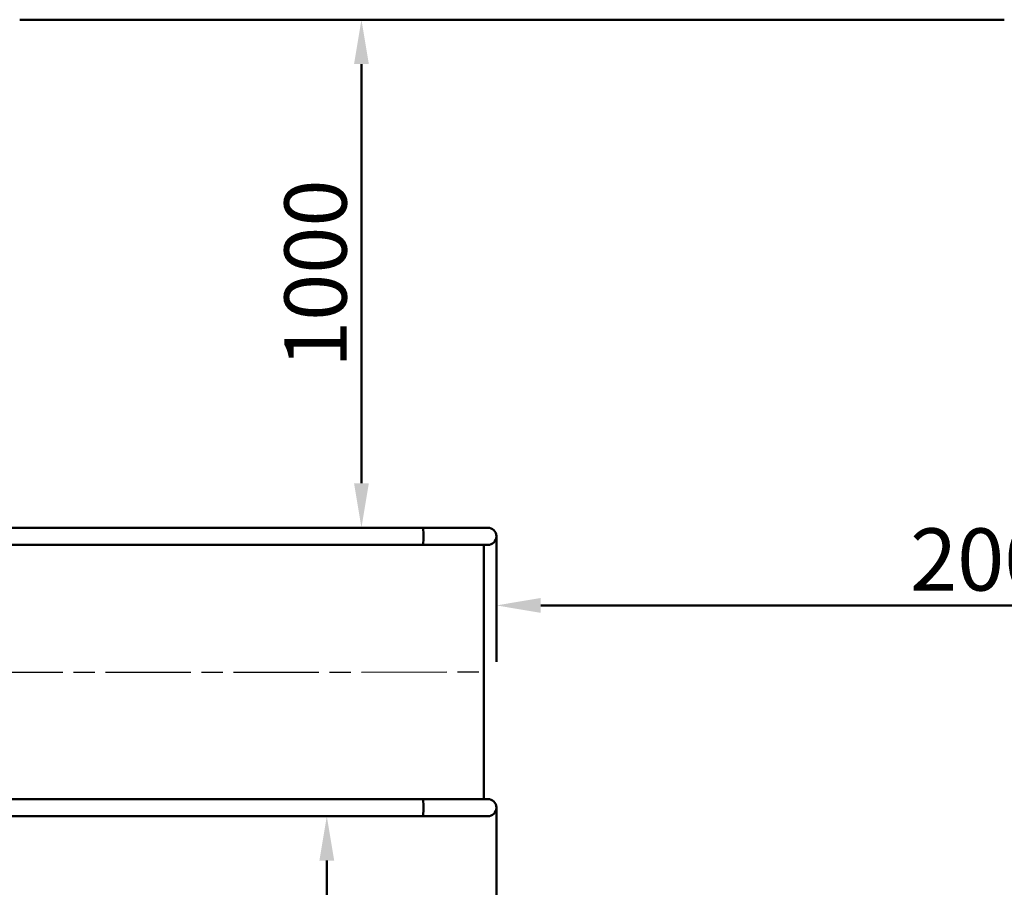
# Model space of a CAD drawing. Units: millimetres. Extents: x 3127 to 20910, y -5051 to 11776.
# Drawn here: x 10425 to 12363, y -3131 to -1423 of the extents above; entities that cross this region are included whole.
import ezdxf

# ---------------------------------------------------------------- set-up
doc = ezdxf.new("R2010")
doc.units = ezdxf.units.MM
doc.header["$LTSCALE"] = 35
doc.linetypes.add('ACAD_ISO08W100', pattern=[36, 24, -3, 6, -3])
doc.layers.add('Widoczne (ISO)', color=7, linetype='Continuous', lineweight=50)
doc.styles.add('Tekst notatki (ISO)', font='tahoma.ttf')
doc.dimstyles.new('Domyślne (ISO)', dxfattribs={"dimscale": 35, "dimtxt": 3.5, "dimasz": 2.5, "dimexe": 3.175, "dimexo": 0, "dimgap": 0.762, "dimtad": 1, "dimdec": 0, "dimrnd": 1e-08, "dimzin": 12, "dimtxsty": 'Tekst notatki (ISO)', "dimcen": 0.09, "dimdle": 10, "dimclrd": 1, "dimclre": 1, "dimclrt": 3, "dimazin": 0, "dimtfac": 1.001486, "dimtdec": 0, "dimtmove": 0, "dimatfit": 3, "dimfxl": 1, "dimtolj": 1, "dimtzin": 0, "dimlwd": -1, "dimlwe": -1, "dimarcsym": 0})

# ---------------------------------------------------------------- blocks, each defined once
blk = doc.blocks.new('*D18')
at = {"layer": 'Defpoints', "color": 0, "transparency": 16777216}
for p in [(10805.6, -1423.3), (11097.4, -1423.3), (10805.6, -2423.3)]:
    blk.add_point(p, dxfattribs=at)
at = {"layer": 'Widoczne (ISO)', "color": 0, "transparency": 16777216}
for p, q in [((10805.6, -1423.3), (11208.5, -1423.3)), ((11097.4, -2335.8), (11097.4, -1510.8)), ((10805.6, -2423.3), (11208.5, -2423.3))]:
    blk.add_line(p, q, dxfattribs=at)
for points in [[(11082.8, -1510.8), (11112, -1510.8), (11097.4, -1423.3)], [(11082.8, -2335.8), (11112, -2335.8), (11097.4, -2423.3)]]:
    blk.add_solid(points, dxfattribs=at)
at = {"layer": 'Widoczne (ISO)', "color": 0, "lineweight": -2, "transparency": 16777216, "insert": (11007, -1923.3), "char_height": 122.5, "attachment_point": 5, "rotation": 90, "style": 'Tekst notatki (ISO)'}
blk.add_mtext('\\A1;1000', dxfattribs=at)
blk = doc.blocks.new('*D19')
at = {"layer": 'Defpoints', "color": 0, "transparency": 16777216}
for p in [(11097.4, -2991), (11029.2, -3991), (11097.4, -3991)]:
    blk.add_point(p, dxfattribs=at)
at = {"layer": 'Widoczne (ISO)', "color": 0, "transparency": 16777216}
for p, q in [((11097.4, -2991), (10918.1, -2991)), ((11029.2, -3078.5), (11029.2, -3903.5)), ((11097.4, -3991), (10918.1, -3991))]:
    blk.add_line(p, q, dxfattribs=at)
for points in [[(11014.6, -3078.5), (11043.8, -3078.5), (11029.2, -2991)], [(11014.6, -3903.5), (11043.8, -3903.5), (11029.2, -3991)]]:
    blk.add_solid(points, dxfattribs=at)
at = {"layer": 'Widoczne (ISO)', "color": 0, "lineweight": -2, "transparency": 16777216, "insert": (10938.8, -3491), "char_height": 122.5, "attachment_point": 5, "rotation": 90, "style": 'Tekst notatki (ISO)'}
blk.add_mtext('\\A1;1000', dxfattribs=at)
blk = doc.blocks.new('*D20')
at = {"layer": 'Defpoints', "color": 0, "transparency": 16777216}
for p in [(11363, -2441.7), (13363.1, -2576.2), (13363.1, -2707.7)]:
    blk.add_point(p, dxfattribs=at)
at = {"layer": 'Widoczne (ISO)', "color": 0, "transparency": 16777216}
for p, q in [((11363, -2441.7), (11363, -2687.4)), ((13363.1, -2707.7), (13363.1, -2465.1)), ((11450.5, -2576.2), (13275.6, -2576.2))]:
    blk.add_line(p, q, dxfattribs=at)
for points in [[(11450.5, -2561.6), (11450.5, -2590.8), (11363, -2576.2)], [(13275.6, -2561.6), (13275.6, -2590.8), (13363.1, -2576.2)]]:
    blk.add_solid(points, dxfattribs=at)
at = {"layer": 'Widoczne (ISO)', "color": 0, "lineweight": -2, "transparency": 16777216, "insert": (12363, -2485.8), "char_height": 122.5, "attachment_point": 5, "style": 'Tekst notatki (ISO)'}
blk.add_mtext('\\A1;2000', dxfattribs=at)
blk = doc.blocks.new('*D21')
at = {"layer": 'Defpoints', "color": 0, "transparency": 16777216}
for p in [(4627.7, -2793.6), (11363.1, -2974.2), (4627.7, -4939.9)]:
    blk.add_point(p, dxfattribs=at)
at = {"layer": 'Widoczne (ISO)', "color": 0, "transparency": 16777216}
for p, q in [((4627.7, -2793.6), (4627.7, -5051)), ((11363.1, -2974.2), (11363.1, -5051)), ((11275.6, -4939.9), (4715.2, -4939.9))]:
    blk.add_line(p, q, dxfattribs=at)
for points in [[(4715.2, -4925.3), (4715.2, -4954.5), (4627.7, -4939.9)], [(11275.6, -4925.3), (11275.6, -4954.5), (11363.1, -4939.9)]]:
    blk.add_solid(points, dxfattribs=at)
at = {"layer": 'Widoczne (ISO)', "color": 0, "lineweight": -2, "transparency": 16777216, "insert": (7995.4, -4849.4), "char_height": 122.5, "attachment_point": 5, "style": 'Tekst notatki (ISO)'}
blk.add_mtext('\\A1;6735', dxfattribs=at)

msp = doc.modelspace()

# ---------------------------------------------------------------- linework, layer by layer
at = {"color": 6, "linetype": 'ACAD_ISO08W100', "ltscale": 0.2}
msp.add_line((9333.4, -2707.8), (11338.2, -2707.2), dxfattribs=at)
at = {"layer": 'Widoczne (ISO)'}
for p, q in [((10424.5, -1423.4), (12363.1, -1423.9)), ((10142.1, -2423.3), (11218.5, -2423.3)), ((11346.2, -2423.3), (11218.5, -2423.3)), ((10142.5, -2457), (11218.5, -2457)), ((11218.5, -2457), (11346.2, -2457)), ((11338.2, -2957.3), (11338.2, -2457)), ((11218.5, -2957.3), (10142.1, -2957.3)), ((11346.2, -2957.3), (11218.5, -2957.3)), ((11218.5, -2991), (10142.5, -2991)), ((11218.5, -2991), (11346.2, -2991))]:
    msp.add_line(p, q, dxfattribs=at)
for centre in [(11346.2, -2440.2), (11346.2, -2974.2)]:
    msp.add_arc(centre, 16.9, 270, 90, dxfattribs=at)
for centre, major_axis, start_param, end_param in [((11218.5, -2440.2), (0, -16.9), 0, 3.141593), ((11218.5, -2440.2), (0, -16.9), 0, 3.141593), ((11218.5, -2974.2), (0, 16.9), 3.141593, 6.283185), ((11218.5, -2974.2), (0, 16.9), 3.141593, 6.283185)]:
    msp.add_ellipse(centre, major_axis=major_axis, ratio=0.060677, start_param=start_param, end_param=end_param, dxfattribs=at)

# ---------------------------------------------------------------- dimensions: what is measured, and where the dimension line sits
at = {"layer": 'Widoczne (ISO)', "lineweight": -2}
for base, p1, p2, picture, middle in [((11097.4, -1423.3), (10805.6, -2423.3), (10805.6, -1423.3), '*D18', (11007, -1923.3)), ((11029.2, -3991), (11097.4, -2991), (11097.4, -3991), '*D19', (10938.8, -3491))]:
    dim = msp.add_linear_dim(base=base, p1=p1, p2=p2, angle=90, dimstyle='Domyślne (ISO)', override={"dimclrd": 0, "dimclre": 0, "dimclrt": 0, "dimadec": 0, "dimtofl": 0, "dimatfit": 1}, dxfattribs=at)
    dim.commit()
    dim.dimension.update_dxf_attribs({"geometry": picture, "text_midpoint": middle})
for base, p1, p2, picture, middle in [((13363.1, -2576.2), (11363, -2441.7), (13363.1, -2707.7), '*D20', (12363, -2485.8)), ((4627.7, -4939.9), (11363.1, -2974.2), (4627.7, -2793.6), '*D21', (7995.4, -4849.4))]:
    dim = msp.add_linear_dim(base=base, p1=p1, p2=p2, dimstyle='Domyślne (ISO)', override={"dimclrd": 0, "dimclre": 0, "dimclrt": 0, "dimadec": 0, "dimtofl": 0, "dimatfit": 1}, dxfattribs=at)
    dim.commit()
    dim.dimension.update_dxf_attribs({"geometry": picture, "text_midpoint": middle})

doc.saveas('drawing.dxf')
